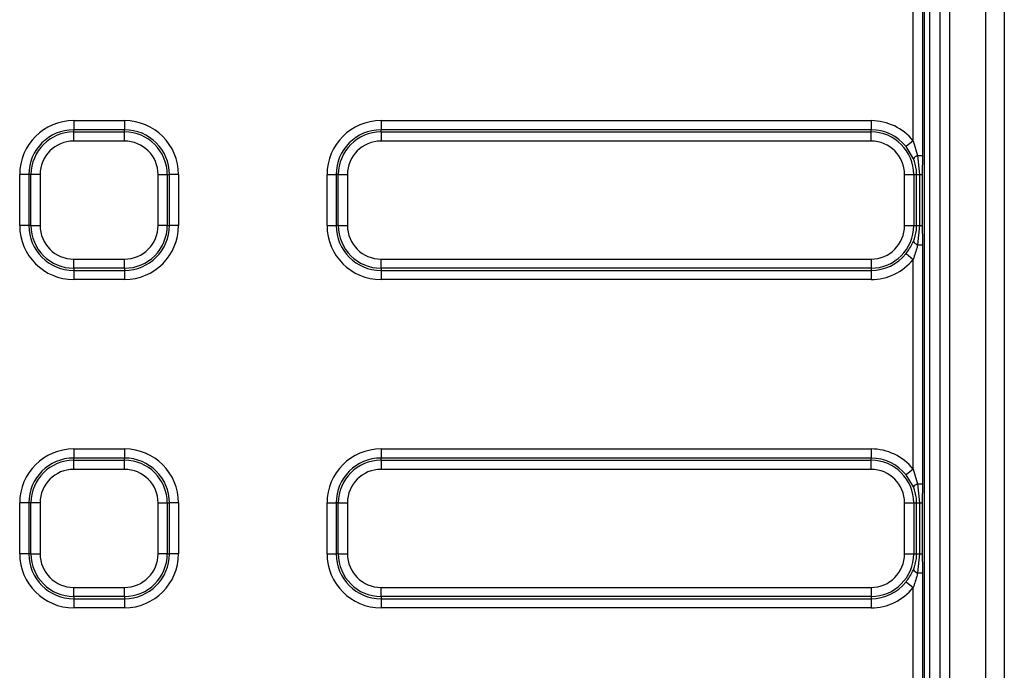
# Model space of a CAD drawing. Units: millimetres. Extents: x 8 to 828, y 1 to 588.
# Drawn here: x 132 to 158, y 183 to 200 of the extents above; entities that cross this region are included whole.
import ezdxf

# ---------------------------------------------------------------- set-up
doc = ezdxf.new("R2010")
doc.units = ezdxf.units.MM

msp = doc.modelspace()

# ---------------------------------------------------------------- linework, layer by layer
at = {"color": 7, "linetype": 'Continuous', "lineweight": 25}
for p, q in [((157.983328, 155.8311), (157.983328, 249.662617)), ((158.482643, 249.662617), (158.482643, 155.8311)), ((156.999232, 245.492975), (156.999232, 156.317022)), ((156.749385, 156.317022), (156.749385, 243.12051)), ((156.460374, 240.988206), (156.460374, 156.606033)), ((156.32031, 156.621173), (156.32031, 239.747544)), ((156.267217, 208.729167), (156.267217, 196.76455)), ((156.017559, 197.161433), (156.017559, 208.332283)), ((133.32031, 197.706633), (134.69531, 197.706633)), ((133.32031, 197.706633), (133.32031, 197.460431)), ((134.69531, 197.706633), (134.69531, 197.460431)), ((141.6298, 197.706633), (154.8798, 197.706633)), ((141.6298, 197.706633), (141.6298, 197.460431)), ((154.8798, 197.706633), (154.8798, 197.460431)), ((134.69531, 197.460431), (133.32031, 197.460431)), ((133.32031, 197.40104), (133.32031, 197.460431)), ((133.32031, 197.154838), (133.32031, 197.40104)), ((133.32031, 197.40104), (134.69531, 197.40104)), ((134.69531, 197.40104), (134.69531, 197.460431)), ((134.69531, 197.154838), (134.69531, 197.40104)), ((141.6298, 197.40104), (141.6298, 197.460431)), ((154.8798, 197.460431), (141.6298, 197.460431)), ((141.6298, 197.40104), (141.6298, 197.154838)), ((141.6298, 197.40104), (154.8798, 197.40104)), ((154.8798, 197.40104), (154.8798, 197.460431)), ((154.8798, 197.154838), (154.8798, 197.40104)), ((134.69531, 197.154838), (133.32031, 197.154838)), ((154.8798, 197.154838), (141.6298, 197.154838)), ((156.017559, 197.161433), (155.825668, 197.007183)), ((156.025674, 196.677872), (155.825668, 197.007183)), ((156.017559, 197.161433), (156.136836, 196.76455)), ((156.136836, 196.76455), (156.187413, 196.246858)), ((156.136836, 196.76455), (156.267217, 196.76455)), ((156.267217, 196.76455), (156.265784, 196.246858)), ((131.860535, 194.871858), (131.860535, 196.246858)), ((132.106737, 196.246858), (131.860535, 196.246858)), ((132.106737, 196.246858), (132.106737, 194.871858)), ((132.166128, 196.246858), (132.106737, 196.246858)), ((132.166128, 194.871858), (132.166128, 196.246858)), ((132.41233, 196.246858), (132.166128, 196.246858)), ((132.41233, 196.246858), (132.41233, 194.871858)), ((135.60329, 196.246858), (135.849492, 196.246858)), ((135.60329, 194.871858), (135.60329, 196.246858)), ((135.849492, 196.246858), (135.849492, 194.871858)), ((135.849492, 196.246858), (135.908883, 196.246858)), ((135.908883, 194.871858), (135.908883, 196.246858)), ((136.155085, 196.246858), (135.908883, 196.246858)), ((136.155085, 196.246858), (136.155085, 194.871858)), ((140.170025, 196.246858), (140.416227, 196.246858)), ((140.170025, 194.871858), (140.170025, 196.246858)), ((140.416227, 196.246858), (140.416227, 194.871858)), ((140.475619, 196.246858), (140.416227, 196.246858)), ((140.475619, 194.871858), (140.475619, 196.246858)), ((140.475619, 196.246858), (140.72182, 196.246858)), ((140.72182, 196.246858), (140.72182, 194.871858)), ((155.78778, 194.871858), (155.78778, 196.246858)), ((155.78778, 196.246858), (156.033982, 196.246858)), ((156.033982, 196.246858), (156.033982, 194.871858)), ((156.033982, 196.246858), (156.112498, 196.246858)), ((156.112498, 194.871858), (156.112498, 196.246858)), ((156.112498, 196.246858), (156.187413, 196.246858)), ((156.187413, 196.246858), (156.187413, 194.871858)), ((156.187413, 196.246858), (156.265784, 196.246858)), ((156.265784, 196.246858), (156.265784, 194.871858)), ((132.106737, 194.871858), (131.860535, 194.871858)), ((132.166128, 194.871858), (132.106737, 194.871858)), ((132.166128, 194.871858), (132.41233, 194.871858)), ((135.849492, 194.871858), (135.60329, 194.871858)), ((135.849492, 194.871858), (135.908883, 194.871858)), ((136.155085, 194.871858), (135.908883, 194.871858)), ((140.170025, 194.871858), (140.416227, 194.871858)), ((140.475619, 194.871858), (140.416227, 194.871858)), ((140.475619, 194.871858), (140.72182, 194.871858)), ((155.78778, 194.871858), (156.033982, 194.871858)), ((156.033982, 194.871858), (156.112498, 194.871858)), ((156.112498, 194.871858), (156.187413, 194.871858)), ((156.187413, 194.871858), (156.136836, 194.354167)), ((156.187413, 194.871858), (156.265784, 194.871858)), ((156.136836, 194.354167), (156.267217, 194.354167)), ((156.267217, 194.354167), (156.267217, 187.88955)), ((155.825668, 194.111533), (156.017559, 193.957283)), ((133.32031, 193.717677), (133.32031, 193.963878)), ((133.32031, 193.963878), (134.69531, 193.963878)), ((134.69531, 193.717677), (134.69531, 193.963878)), ((141.6298, 193.963878), (154.8798, 193.963878)), ((141.6298, 193.717677), (141.6298, 193.963878)), ((154.8798, 193.963878), (154.8798, 193.717677)), ((156.017559, 188.286433), (156.017559, 193.957283)), ((134.69531, 193.717677), (133.32031, 193.717677)), ((133.32031, 193.717677), (133.32031, 193.658285)), ((133.32031, 193.658285), (134.69531, 193.658285)), ((133.32031, 193.658285), (133.32031, 193.412083)), ((134.69531, 193.717677), (134.69531, 193.658285)), ((134.69531, 193.658285), (134.69531, 193.412083)), ((154.8798, 193.717677), (141.6298, 193.717677)), ((141.6298, 193.717677), (141.6298, 193.658285)), ((141.6298, 193.658285), (154.8798, 193.658285)), ((141.6298, 193.658285), (141.6298, 193.412083)), ((154.8798, 193.717677), (154.8798, 193.658285)), ((154.8798, 193.658285), (154.8798, 193.412083)), ((134.69531, 193.412083), (133.32031, 193.412083)), ((154.8798, 193.412083), (141.6298, 193.412083)), ((133.32031, 188.831633), (134.69531, 188.831633)), ((133.32031, 188.831633), (133.32031, 188.585431)), ((134.69531, 188.831633), (134.69531, 188.585431)), ((141.6298, 188.831633), (154.8798, 188.831633)), ((141.6298, 188.831633), (141.6298, 188.585431)), ((154.8798, 188.831633), (154.8798, 188.585431)), ((133.32031, 188.52604), (133.32031, 188.585431)), ((134.69531, 188.585431), (133.32031, 188.585431)), ((133.32031, 188.279838), (133.32031, 188.52604)), ((133.32031, 188.52604), (134.69531, 188.52604)), ((134.69531, 188.52604), (134.69531, 188.585431)), ((134.69531, 188.279838), (134.69531, 188.52604)), ((141.6298, 188.52604), (141.6298, 188.585431)), ((154.8798, 188.585431), (141.6298, 188.585431)), ((141.6298, 188.52604), (141.6298, 188.279838)), ((141.6298, 188.52604), (154.8798, 188.52604)), ((154.8798, 188.52604), (154.8798, 188.585431)), ((154.8798, 188.279838), (154.8798, 188.52604)), ((134.69531, 188.279838), (133.32031, 188.279838)), ((154.8798, 188.279838), (141.6298, 188.279838)), ((156.017559, 188.286433), (155.825668, 188.132183)), ((156.017559, 188.286433), (156.136836, 187.88955)), ((156.025674, 187.802872), (155.825668, 188.132183)), ((156.136836, 187.88955), (156.187413, 187.371858)), ((156.136836, 187.88955), (156.267217, 187.88955)), ((156.267217, 187.88955), (156.265784, 187.371858)), ((131.860535, 185.996858), (131.860535, 187.371858)), ((132.106737, 187.371858), (131.860535, 187.371858)), ((132.106737, 187.371858), (132.106737, 185.996858)), ((132.166128, 187.371858), (132.106737, 187.371858)), ((132.41233, 187.371858), (132.166128, 187.371858)), ((132.166128, 185.996858), (132.166128, 187.371858)), ((132.41233, 187.371858), (132.41233, 185.996858)), ((135.60329, 187.371858), (135.849492, 187.371858)), ((135.60329, 185.996858), (135.60329, 187.371858)), ((135.849492, 187.371858), (135.849492, 185.996858)), ((135.849492, 187.371858), (135.908883, 187.371858)), ((135.908883, 185.996858), (135.908883, 187.371858)), ((136.155085, 187.371858), (135.908883, 187.371858)), ((136.155085, 187.371858), (136.155085, 185.996858)), ((140.170025, 185.996858), (140.170025, 187.371858)), ((140.170025, 187.371858), (140.416227, 187.371858)), ((140.475619, 187.371858), (140.416227, 187.371858)), ((140.416227, 187.371858), (140.416227, 185.996858)), ((140.475619, 187.371858), (140.72182, 187.371858)), ((140.475619, 185.996858), (140.475619, 187.371858)), ((140.72182, 187.371858), (140.72182, 185.996858)), ((155.78778, 185.996858), (155.78778, 187.371858)), ((155.78778, 187.371858), (156.033982, 187.371858)), ((156.033982, 187.371858), (156.033982, 185.996858)), ((156.033982, 187.371858), (156.112498, 187.371858)), ((156.112498, 185.996858), (156.112498, 187.371858)), ((156.112498, 187.371858), (156.187413, 187.371858)), ((156.187413, 187.371858), (156.187413, 185.996858)), ((156.187413, 187.371858), (156.265784, 187.371858)), ((156.265784, 187.371858), (156.265784, 185.996858)), ((132.106737, 185.996858), (131.860535, 185.996858)), ((132.166128, 185.996858), (132.106737, 185.996858)), ((132.166128, 185.996858), (132.41233, 185.996858)), ((135.849492, 185.996858), (135.60329, 185.996858)), ((135.849492, 185.996858), (135.908883, 185.996858)), ((136.155085, 185.996858), (135.908883, 185.996858)), ((140.170025, 185.996858), (140.416227, 185.996858)), ((140.475619, 185.996858), (140.416227, 185.996858)), ((140.475619, 185.996858), (140.72182, 185.996858)), ((155.78778, 185.996858), (156.033982, 185.996858)), ((156.033982, 185.996858), (156.112498, 185.996858)), ((156.112498, 185.996858), (156.187413, 185.996858)), ((156.187413, 185.996858), (156.136836, 185.479167)), ((156.187413, 185.996858), (156.265784, 185.996858)), ((156.136836, 185.479167), (156.267217, 185.479167)), ((156.267217, 185.479167), (156.267217, 179.01455)), ((133.32031, 185.088878), (134.69531, 185.088878)), ((133.32031, 184.842677), (133.32031, 185.088878)), ((134.69531, 184.842677), (134.69531, 185.088878)), ((141.6298, 185.088878), (154.8798, 185.088878)), ((141.6298, 184.842677), (141.6298, 185.088878)), ((154.8798, 185.088878), (154.8798, 184.842677)), ((155.825668, 185.236533), (156.017559, 185.082283)), ((156.017559, 179.411433), (156.017559, 185.082283)), ((134.69531, 184.842677), (133.32031, 184.842677)), ((133.32031, 184.842677), (133.32031, 184.783285)), ((133.32031, 184.783285), (134.69531, 184.783285)), ((133.32031, 184.783285), (133.32031, 184.537083)), ((134.69531, 184.842677), (134.69531, 184.783285)), ((134.69531, 184.783285), (134.69531, 184.537083)), ((154.8798, 184.842677), (141.6298, 184.842677)), ((141.6298, 184.842677), (141.6298, 184.783285)), ((141.6298, 184.783285), (154.8798, 184.783285)), ((141.6298, 184.783285), (141.6298, 184.537083)), ((154.8798, 184.842677), (154.8798, 184.783285)), ((154.8798, 184.783285), (154.8798, 184.537083)), ((134.69531, 184.537083), (133.32031, 184.537083)), ((154.8798, 184.537083), (141.6298, 184.537083))]:
    msp.add_line(p, q, dxfattribs=at)
for centre, radius, start, end in [((133.32031, 196.246858), 1.459775, 90, 180), ((134.69531, 196.246858), 1.459775, 0, 90), ((141.6298, 196.246858), 1.459775, 90, 180), ((154.8798, 196.246858), 1.459775, 38.7936823, 90), ((133.32031, 196.246858), 1.213573, 90, 180), ((133.32031, 196.246858), 1.154182, 90, 180), ((134.69531, 196.246858), 1.213573, 0, 90), ((134.69531, 196.246858), 1.154182, 0, 90), ((141.6298, 196.246858), 1.213573, 90, 180), ((141.6298, 196.246858), 1.154182, 90, 180), ((154.8798, 196.246858), 1.213573, 38.7936823, 90), ((154.8798, 196.246858), 1.154182, 0, 90), ((133.32031, 196.246858), 0.90798, 90, 180), ((134.69531, 196.246858), 0.90798, 0, 90), ((141.6298, 196.246858), 0.90798, 90, 180), ((154.8798, 196.246858), 0.90798, 0, 90), ((156.238468, 196.51959), 0.265207, 112.5332005, 143.3571749), ((133.32031, 194.871858), 1.459775, 180, 270), ((133.32031, 194.871858), 1.213573, 180, 270), ((133.32031, 194.871858), 1.154182, 180, 270), ((133.32031, 194.871858), 0.90798, 180, 270), ((134.69531, 194.871858), 1.154182, 270, 0), ((134.69531, 194.871858), 0.90798, 270, 0), ((134.69531, 194.871858), 1.213573, 270, 0), ((134.69531, 194.871858), 1.459775, 270, 0), ((141.6298, 194.871858), 1.459775, 180, 270), ((141.6298, 194.871858), 1.213573, 180, 270), ((141.6298, 194.871858), 1.154182, 180, 270), ((141.6298, 194.871858), 0.90798, 180, 270), ((154.8798, 194.871858), 0.90798, 270, 0), ((154.8798, 194.871858), 1.154182, 270, 0), ((156.238468, 194.599127), 0.265207, 216.6428251, 247.4667995), ((154.8798, 194.871858), 1.213573, 270, 321.2063177), ((154.8798, 194.871858), 1.459775, 270, 321.2063177), ((133.32031, 187.371858), 1.459775, 90, 180), ((134.69531, 187.371858), 1.459775, 0, 90), ((141.6298, 187.371858), 1.459775, 90, 180), ((154.8798, 187.371858), 1.459775, 38.7936823, 90), ((133.32031, 187.371858), 1.213573, 90, 180), ((133.32031, 187.371858), 1.154182, 90, 180), ((134.69531, 187.371858), 1.213573, 0, 90), ((134.69531, 187.371858), 1.154182, 0, 90), ((141.6298, 187.371858), 1.213573, 90, 180), ((141.6298, 187.371858), 1.154182, 90, 180), ((154.8798, 187.371858), 1.213573, 38.7936823, 90), ((154.8798, 187.371858), 1.154182, 0, 90), ((133.32031, 187.371858), 0.90798, 90, 180), ((134.69531, 187.371858), 0.90798, 0, 90), ((141.6298, 187.371858), 0.90798, 90, 180), ((154.8798, 187.371858), 0.90798, 0, 90), ((156.238468, 187.64459), 0.265207, 112.5332005, 143.3571749), ((133.32031, 185.996858), 1.459775, 180, 270), ((133.32031, 185.996858), 1.213573, 180, 270), ((133.32031, 185.996858), 1.154182, 180, 270), ((133.32031, 185.996858), 0.90798, 180, 270), ((134.69531, 185.996858), 0.90798, 270, 0), ((134.69531, 185.996858), 1.154182, 270, 0), ((134.69531, 185.996858), 1.213573, 270, 0), ((134.69531, 185.996858), 1.459775, 270, 0), ((141.6298, 185.996858), 1.459775, 180, 270), ((141.6298, 185.996858), 1.213573, 180, 270), ((141.6298, 185.996858), 1.154182, 180, 270), ((141.6298, 185.996858), 0.90798, 180, 270), ((154.8798, 185.996858), 0.90798, 270, 0), ((154.8798, 185.996858), 1.154182, 270, 0), ((156.238468, 185.724127), 0.265207, 216.6428251, 247.4667995), ((154.8798, 185.996858), 1.213573, 270, 321.2063177), ((154.8798, 185.996858), 1.459775, 270, 321.2063177)]:
    msp.add_arc(centre, radius, start, end, dxfattribs=at)
for points, knots in [([(156.112498, 196.246858), (156.111302, 196.288991), (156.107083, 196.437741), (156.059663, 196.577616), (156.025674, 196.677872)], [0, 0, 0, 0, 0.283246433, 1, 1, 1, 1]), ([(156.025674, 194.440845), (156.059663, 194.541101), (156.107083, 194.680975), (156.111302, 194.829725), (156.112498, 194.871858)], [0, 0, 0, 0, 0.716753567, 1, 1, 1, 1]), ([(156.265784, 194.871858), (156.265784, 194.867093), (156.265795, 194.754255), (156.266772, 194.582033), (156.2671, 194.414104), (156.267217, 194.354167)], [0, 0, 0, 0, 0.027570943, 0.652915959, 1, 1, 1, 1]), ([(155.825668, 194.111533), (155.891683, 194.203456), (155.967945, 194.309647), (156.018836, 194.425305), (156.025674, 194.440845)], [0, 0, 0, 0, 0.86563738, 1, 1, 1, 1]), ([(156.136836, 194.354167), (156.132818, 194.335487), (156.103846, 194.200808), (156.057488, 194.069972), (156.017559, 193.957283)], [0, 0, 0, 0, 0.138697345, 1, 1, 1, 1]), ([(156.112498, 187.371858), (156.111302, 187.413991), (156.107083, 187.562741), (156.059663, 187.702616), (156.025674, 187.802872)], [0, 0, 0, 0, 0.283246433, 1, 1, 1, 1]), ([(156.025674, 185.565845), (156.059663, 185.666101), (156.107083, 185.805975), (156.111302, 185.954725), (156.112498, 185.996858)], [0, 0, 0, 0, 0.716753567, 1, 1, 1, 1]), ([(156.265784, 185.996858), (156.265784, 185.992093), (156.265795, 185.879255), (156.266772, 185.707033), (156.2671, 185.539104), (156.267217, 185.479167)], [0, 0, 0, 0, 0.027570943, 0.652915959, 1, 1, 1, 1]), ([(155.825668, 185.236533), (155.891683, 185.328456), (155.967945, 185.434647), (156.018836, 185.550305), (156.025674, 185.565845)], [0, 0, 0, 0, 0.86563738, 1, 1, 1, 1]), ([(156.136836, 185.479167), (156.132818, 185.460487), (156.103846, 185.325808), (156.057488, 185.194972), (156.017559, 185.082283)], [0, 0, 0, 0, 0.138697345, 1, 1, 1, 1])]:
    msp.add_open_spline(points, degree=3, knots=knots, dxfattribs=at)

doc.saveas('drawing.dxf')
